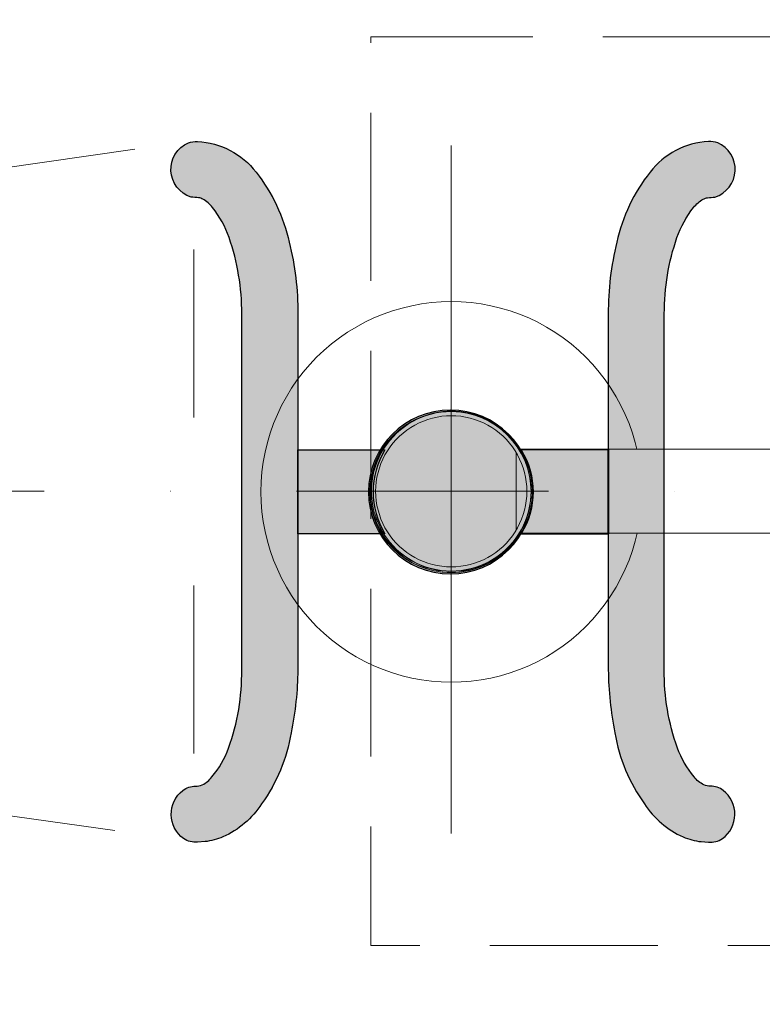
# Model space of a CAD drawing. Units: millimetres. Extents: x -10319 to -5901, y -5554 to 1881.
# Drawn here: x -8308 to -7778, y -3594 to -2890 of the extents above; entities that cross this region are included whole.
import ezdxf

# ---------------------------------------------------------------- set-up
doc = ezdxf.new("R2010")
doc.units = ezdxf.units.MM
doc.header["$MEASUREMENT"] = 0
for name, pattern in [('Krawędzie ukryte', [170, 120, -50]), ('Kropki i Kreski', [360, 180, -90, 0, -90]), ('Przerywana', [240, 120, -120])]:
    doc.linetypes.add(name, pattern=pattern)
for name, color, linetype, lineweight in [('0_Nr_pióra__1_Nr_pióra__1', 7, 'Continuous', 13), ('2D - Ogólne_Nr_pióra__1', 7, 'Continuous', 13), ('2D - Ogólne_Nr_pióra__27', 7, 'Continuous', 25), ('Konstrukcja - Stropy_Nr_pióra__1', 7, 'Continuous', 13), ('Wnętrze - Umeblowanie_Nr_pióra__1', 7, 'Continuous', 13), ('Wymiarowanie - Ogólne_Nr_pióra__1', 7, 'Continuous', 13)]:
    doc.layers.add(name, color=color, linetype=linetype, lineweight=lineweight)
doc.layers.add('2D - Ogólne_Nr_pióra__4', color=7, linetype='Continuous', lineweight=13, true_color=0x029e21)
doc.layers.add('Wymiarowanie - Ogólne', color=7, linetype='Continuous')
doc.styles.add('GENERATED_STYLE_1', font='txt')
doc.dimstyles.new('GENERATED_STYLE__1', dxfattribs={"dimtxt": 150, "dimasz": 137.681159, "dimexe": 0.18, "dimexo": 10, "dimgap": 0.09, "dimtad": 1, "dimtih": 1, "dimtoh": 1, "dimdec": 0, "dimlfac": 0.1, "dimzin": 0, "dimdsep": 46, "dimtxsty": 'GENERATED_STYLE_1', "dimblk": 'ARROWHEAD_5', "dimblk1": 'ARROWHEAD_5', "dimblk2": 'ARROWHEAD_5', "dimcen": 0.09, "dimclrd": 7, "dimclre": 7, "dimclrt": 7, "dimadec": 0, "dimazin": 0, "dimtfac": 1, "dimtdec": 4, "dimtmove": 0, "dimatfit": 3, "dimfxl": 0, "dimtolj": 1, "dimtzin": 0, "dimarcsym": 0})

# ---------------------------------------------------------------- blocks, each defined once
blk = doc.blocks.new('*D77')
at = {"layer": 'Wymiarowanie - Ogólne', "linetype": 'Continuous', "lineweight": 0, "true_color": 0x000000}
for points in [[(-8819.88, -2620.98), (-8679.93, -2658.48), (-8679.93, -2583.48)], [(-7401.06, -2620.98), (-7541.02, -2583.48), (-7541.02, -2658.48)]]:
    blk.add_hatch(color=18, dxfattribs=at).paths.add_polyline_path(points)
at = {"layer": 'Wymiarowanie - Ogólne_Nr_pióra__1', "linetype": 'Continuous'}
for p, q in [((-8819.88, -3377.76), (-8819.88, -2485.11)), ((-7401.06, -3541.67), (-7401.06, -2485.11)), ((-8819.88, -2620.98), (-8679.93, -2583.48)), ((-8679.93, -2583.48), (-8679.93, -2658.48)), ((-7401.06, -2620.98), (-7541.02, -2583.48)), ((-7541.02, -2658.48), (-7541.02, -2583.48)), ((-8819.88, -2620.98), (-8679.93, -2658.48)), ((-8679.93, -2620.98), (-7541.02, -2620.98)), ((-7401.06, -2620.98), (-7541.02, -2658.48))]:
    blk.add_line(p, q, dxfattribs=at)
at = {"layer": 'Wymiarowanie - Ogólne_Nr_pióra__1', "insert": (-8281.22, -2590.98), "char_height": 150, "attachment_point": 7, "style": 'GENERATED_STYLE_1'}
blk.add_mtext('\\A1;{\\fArial|b0|i0|c238|p38;142}', dxfattribs=at)
blk = doc.blocks.new('ARROWHEAD_5')
at = {"color": 0, "linetype": 'Continuous', "lineweight": 0}
blk.add_line((0, 0), (-1, 0), dxfattribs=at)
blk.add_solid([(-1, 0.2679), (0, 0), (-1, -0.2679), (-1, 0.2679)], dxfattribs=at)
blk = doc.blocks.new('*D79')
at = {"layer": 'Wymiarowanie - Ogólne', "linetype": 'Continuous', "lineweight": 0, "true_color": 0x000000}
for points in [[(-10319.12, -5418.22), (-10179.17, -5455.72), (-10179.17, -5380.72)], [(-5901.06, -5418.22), (-6041.02, -5380.72), (-6041.02, -5455.72)]]:
    blk.add_hatch(color=18, dxfattribs=at).paths.add_polyline_path(points)
at = {"layer": 'Wymiarowanie - Ogólne_Nr_pióra__1', "linetype": 'Continuous'}
for p, q in [((-10319.12, -5554.08), (-10319.12, -3285.04)), ((-5901.06, -5554.08), (-5901.06, -3508.24)), ((-10319.12, -5418.22), (-10179.17, -5380.72)), ((-10179.17, -5380.72), (-10179.17, -5455.72)), ((-5901.06, -5418.22), (-6041.02, -5380.72)), ((-6041.02, -5455.72), (-6041.02, -5380.72)), ((-10319.12, -5418.22), (-10179.17, -5455.72)), ((-10179.17, -5418.22), (-6041.02, -5418.22)), ((-5901.06, -5418.22), (-6041.02, -5455.72))]:
    blk.add_line(p, q, dxfattribs=at)
at = {"layer": 'Wymiarowanie - Ogólne_Nr_pióra__1', "insert": (-8280.84, -5388.22), "char_height": 150, "attachment_point": 7, "style": 'GENERATED_STYLE_1'}
blk.add_mtext('\\A1;{\\fArial|b0|i0|c238|p38;442}', dxfattribs=at)

msp = doc.modelspace()

# ---------------------------------------------------------------- hatches: boundary and pattern name
at = {"layer": '2D - Ogólne_Nr_pióra__1', "linetype": 'Continuous'}
msp.add_hatch(color=256, dxfattribs=at).paths.add_polyline_path([(-7941.95, -3227.56, 1), (-8059.05, -3227.56, 1)])
at = {"layer": '2D - Ogólne_Nr_pióra__4', "linetype": 'Continuous'}
for points in [[(-8109.61, -3257.46), (-8109.56, -3257.46), (-8109.56, -3354.6, -0.048701), (-8114.32, -3399.62, -0.116154), (-8135.4, -3450.48, -0.14534), (-8163, -3474.01, -0.068274), (-8175.81, -3477.41), (-8181.11, -3477.8, -0.164861), (-8191.1, -3475.23, -0.496291), (-8191.69, -3440.76, -0.15698), (-8182.61, -3437.8, 0.105303), (-8177.75, -3436.79, 0.108313), (-8170.83, -3431.13, 0.082104), (-8158.93, -3410.5, 0.088807), (-8149.56, -3354.6), (-8149.56, -3100.32, 0.084045), (-8158.6, -3045.67, 0.085691), (-8170.45, -3024.24, 0.098172), (-8177.41, -3018.3, 0.072006), (-8180.39, -3017.28, -0.008339), (-8185.73, -3016.79, -0.692092), (-8187.68, -2977.99, -0.081154), (-8181.11, -2977.12, -0.217354), (-8139.37, -2998.99, -0.112613), (-8115.66, -3049.08, -0.063482), (-8109.56, -3100.32), (-8109.56, -3197.46), (-8109.61, -3197.46)], [(-7887.7, -3257.46), (-7887.75, -3257.46), (-7887.75, -3354.6, 0.048701), (-7882.99, -3399.62, 0.116154), (-7861.91, -3450.48, 0.14534), (-7834.31, -3474.01, 0.068274), (-7821.5, -3477.41), (-7816.2, -3477.8, 0.164861), (-7806.21, -3475.23, 0.496291), (-7805.62, -3440.76, 0.15698), (-7814.7, -3437.8, -0.105303), (-7819.56, -3436.79, -0.108313), (-7826.48, -3431.13, -0.082104), (-7838.38, -3410.5, -0.088807), (-7847.75, -3354.6), (-7847.75, -3100.32, -0.084045), (-7838.7, -3045.67, -0.085691), (-7826.85, -3024.24, -0.098172), (-7819.9, -3018.3, -0.072006), (-7816.92, -3017.28, 0.008339), (-7811.58, -3016.79, 0.692092), (-7809.63, -2977.99, 0.081154), (-7816.2, -2977.12, 0.217354), (-7857.94, -2998.99, 0.112613), (-7881.65, -3049.08, 0.063482), (-7887.75, -3100.32), (-7887.75, -3197.46), (-7887.7, -3197.46)], [(-8047.27, -3257.46), (-8109.56, -3257.46), (-8109.56, -3197.46), (-8047.27, -3197.46, 0.284451)], [(-7950.03, -3257.46), (-7887.75, -3257.46), (-7887.75, -3197.46), (-7950.03, -3197.46, -0.284451)]]:
    msp.add_hatch(color=256, dxfattribs=at).paths.add_polyline_path(points)

# ---------------------------------------------------------------- linework, layer by layer
at = {"layer": '0_Nr_pióra__1_Nr_pióra__1', "linetype": 'Continuous'}
msp.add_line((-8000, -3471.56), (-8000, -2980.01), dxfattribs=at)
at = {"layer": '0_Nr_pióra__1_Nr_pióra__1', "linetype": 'Kropki i Kreski'}
msp.add_line((-8830.68, -3227.06), (-7451.57, -3227.06), dxfattribs=at)
at = {"layer": '2D - Ogólne_Nr_pióra__1', "linetype": 'Krawędzie ukryte', "flags": 128}
msp.add_lwpolyline([(-7401.06, -3551.67), (-7401.06, -2902.29), (-8057.32, -2902.29), (-8057.32, -3551.67)], close=True, dxfattribs=at)
at = {"layer": '2D - Ogólne_Nr_pióra__1', "linetype": 'Przerywana', "flags": 128}
msp.add_lwpolyline([(-8819.88, -3066.91), (-8183.8, -2976.75), (-8183.8, -3477.45), (-8819.88, -3387.76)], close=True, dxfattribs=at)
at = {"layer": '2D - Ogólne_Nr_pióra__1', "linetype": 'Continuous', "flags": 128}
for points in [[(-8187.68, -2977.99, -0.081154), (-8181.11, -2977.12, -0.217354), (-8139.37, -2998.99, -0.112613), (-8115.66, -3049.08, -0.063482), (-8109.56, -3100.32), (-8109.56, -3354.6, -0.048701), (-8114.32, -3399.62, -0.116154), (-8135.4, -3450.48, -0.14534), (-8163, -3474.01, -0.068274), (-8175.81, -3477.41), (-8181.11, -3477.8, -0.164861), (-8191.1, -3475.23, -0.496291), (-8191.69, -3440.76, -0.15698), (-8182.61, -3437.8, 0.105303), (-8177.75, -3436.79, 0.108313), (-8170.83, -3431.13, 0.082104), (-8158.93, -3410.5, 0.088807), (-8149.56, -3354.6), (-8149.56, -3100.32, 0.084045), (-8158.6, -3045.67, 0.085691), (-8170.45, -3024.24, 0.098172), (-8177.41, -3018.3, 0.072006), (-8180.39, -3017.28, -0.008339), (-8185.73, -3016.79, -0.692092)], [(-7809.63, -2977.99, 0.081154), (-7816.2, -2977.12, 0.217354), (-7857.94, -2998.99, 0.112613), (-7881.65, -3049.08, 0.063482), (-7887.75, -3100.32), (-7887.75, -3354.6, 0.048701), (-7882.99, -3399.62, 0.116154), (-7861.91, -3450.48, 0.14534), (-7834.31, -3474.01, 0.068274), (-7821.5, -3477.41), (-7816.2, -3477.8, 0.164861), (-7806.21, -3475.23, 0.496291), (-7805.62, -3440.76, 0.15698), (-7814.7, -3437.8, -0.105303), (-7819.56, -3436.79, -0.108313), (-7826.48, -3431.13, -0.082104), (-7838.38, -3410.5, -0.088807), (-7847.75, -3354.6), (-7847.75, -3100.32, -0.084045), (-7838.7, -3045.67, -0.085691), (-7826.85, -3024.24, -0.098172), (-7819.9, -3018.3, -0.072006), (-7816.92, -3017.28, 0.008339), (-7811.58, -3016.79, 0.692092)], [(-8047.27, -3197.46), (-8109.61, -3197.46), (-8109.61, -3257.46), (-8047.27, -3257.46, -0.284451)], [(-7950.03, -3197.46), (-7887.7, -3197.46), (-7887.7, -3257.46), (-7950.03, -3257.46, 0.284451)]]:
    msp.add_lwpolyline(points, format="xyb", close=True, dxfattribs=at)
at = {"layer": '2D - Ogólne_Nr_pióra__1', "linetype": 'Continuous'}
msp.add_circle((-8000.5, -3227.56), 57.55, dxfattribs=at)
at = {"layer": '2D - Ogólne_Nr_pióra__27', "linetype": 'Continuous', "flags": 128}
for points in [[(-8109.61, -3257.46), (-8109.56, -3257.46), (-8109.56, -3354.6, -0.048701), (-8114.32, -3399.62, -0.116154), (-8135.4, -3450.48, -0.14534), (-8163, -3474.01, -0.068274), (-8175.81, -3477.41), (-8181.11, -3477.8, -0.164861), (-8191.1, -3475.23, -0.496291), (-8191.69, -3440.76, -0.15698), (-8182.61, -3437.8, 0.105303), (-8177.75, -3436.79, 0.108313), (-8170.83, -3431.13, 0.082104), (-8158.93, -3410.5, 0.088807), (-8149.56, -3354.6), (-8149.56, -3100.32, 0.084045), (-8158.6, -3045.67, 0.085691), (-8170.45, -3024.24, 0.098172), (-8177.41, -3018.3, 0.072006), (-8180.39, -3017.28, -0.008339), (-8185.73, -3016.79, -0.692092), (-8187.68, -2977.99, -0.081154), (-8181.11, -2977.12, -0.217354), (-8139.37, -2998.99, -0.112613), (-8115.66, -3049.08, -0.063482), (-8109.56, -3100.32), (-8109.56, -3197.46), (-8109.61, -3197.46)], [(-7887.7, -3257.46), (-7887.75, -3257.46), (-7887.75, -3354.6, 0.048701), (-7882.99, -3399.62, 0.116154), (-7861.91, -3450.48, 0.14534), (-7834.31, -3474.01, 0.068274), (-7821.5, -3477.41), (-7816.2, -3477.8, 0.164861), (-7806.21, -3475.23, 0.496291), (-7805.62, -3440.76, 0.15698), (-7814.7, -3437.8, -0.105303), (-7819.56, -3436.79, -0.108313), (-7826.48, -3431.13, -0.082104), (-7838.38, -3410.5, -0.088807), (-7847.75, -3354.6), (-7847.75, -3100.32, -0.084045), (-7838.7, -3045.67, -0.085691), (-7826.85, -3024.24, -0.098172), (-7819.9, -3018.3, -0.072006), (-7816.92, -3017.28, 0.008339), (-7811.58, -3016.79, 0.692092), (-7809.63, -2977.99, 0.081154), (-7816.2, -2977.12, 0.217354), (-7857.94, -2998.99, 0.112613), (-7881.65, -3049.08, 0.063482), (-7887.75, -3100.32), (-7887.75, -3197.46), (-7887.7, -3197.46)], [(-7941.95, -3227.56, 1), (-8059.05, -3227.56, 1)], [(-8047.27, -3257.46), (-8109.56, -3257.46), (-8109.56, -3197.46), (-8047.27, -3197.46, 0.284451)], [(-7950.03, -3257.46), (-7887.75, -3257.46), (-7887.75, -3197.46), (-7950.03, -3197.46, -0.284451)]]:
    msp.add_lwpolyline(points, format="xyb", close=True, dxfattribs=at)
at = {"layer": 'Konstrukcja - Stropy_Nr_pióra__1', "linetype": 'Continuous'}
for p, q in [((-7951.74, -3257.66), (-7951.39, -3257.06)), ((-7958.03, -3265.8), (-7954.69, -3261.88)), ((-8041.91, -3265.64), (-8041.97, -3265.7)), ((-8041.89, -3265.62), (-8041.91, -3265.64)), ((-7958.09, -3265.74), (-7958.01, -3265.82)), ((-7958.01, -3265.82), (-7957.99, -3265.84)), ((-8034.51, -3272.39), (-8034.73, -3272.17)), ((-8034.53, -3272.4), (-8034.59, -3272.47)), ((-8034.51, -3272.39), (-8034.53, -3272.4)), ((-8028.59, -3276.69), (-8027.91, -3277.05)), ((-7982.9, -3281.68), (-7974.62, -3278.31)), ((-7973.62, -3277.85), (-7966.44, -3273.34)), ((-7965.5, -3272.47), (-7965.4, -3272.57)), ((-7965.4, -3272.57), (-7965.38, -3272.59)), ((-8020.36, -3280.57), (-8016.87, -3281.69)), ((-8011.47, -3283.14), (-8005.53, -3283.96)), ((-8002.11, -3284.26), (-7994.44, -3283.97)), ((-7992.49, -3283.8), (-7984.02, -3281.98))]:
    msp.add_line(p, q, dxfattribs=at)
at = {"layer": 'Wnętrze - Umeblowanie_Nr_pióra__1', "linetype": 'Continuous'}
for p, q in [((-8035.11, -3096.09), (-8028.18, -3094.43)), ((-8028.18, -3094.43), (-8021.18, -3093.13)), ((-8021.18, -3093.13), (-8014.12, -3092.2)), ((-8014.12, -3092.2), (-8007.03, -3091.65)), ((-8007.03, -3091.65), (-7999.91, -3091.46)), ((-7999.91, -3091.46), (-7992.79, -3091.65)), ((-7992.79, -3091.65), (-7985.69, -3092.2)), ((-7985.69, -3092.2), (-7978.63, -3093.13)), ((-7978.63, -3093.13), (-7971.63, -3094.43)), ((-7971.63, -3094.43), (-7964.71, -3096.09)), ((-8055.22, -3103.22), (-8048.64, -3100.49)), ((-8048.64, -3100.49), (-8041.93, -3098.12)), ((-8041.93, -3098.12), (-8035.11, -3096.09)), ((-7964.71, -3096.09), (-7957.88, -3098.12)), ((-7957.88, -3098.12), (-7951.17, -3100.49)), ((-7951.17, -3100.49), (-7944.59, -3103.22)), ((-8073.98, -3113.4), (-8067.9, -3109.68)), ((-8067.9, -3109.68), (-8061.65, -3106.28)), ((-8061.65, -3106.28), (-8055.22, -3103.22)), ((-7944.59, -3103.22), (-7938.17, -3106.28)), ((-7938.17, -3106.28), (-7931.91, -3109.68)), ((-7931.91, -3109.68), (-7925.84, -3113.4)), ((-8079.84, -3117.43), (-8073.98, -3113.4)), ((-7925.84, -3113.4), (-7919.97, -3117.43)), ((-8090.91, -3126.39), (-8085.49, -3121.77)), ((-8085.49, -3121.77), (-8079.84, -3117.43)), ((-7919.97, -3117.43), (-7914.32, -3121.77)), ((-7914.32, -3121.77), (-7908.91, -3126.39)), ((-8096.07, -3131.29), (-8090.91, -3126.39)), ((-7908.91, -3126.39), (-7903.75, -3131.29)), ((-8105.59, -3141.87), (-8100.97, -3136.46)), ((-8100.97, -3136.46), (-8096.07, -3131.29)), ((-7903.75, -3131.29), (-7898.84, -3136.46)), ((-7898.84, -3136.46), (-7894.22, -3141.87)), ((-8109.93, -3147.52), (-8105.59, -3141.87)), ((-7894.22, -3141.87), (-7889.89, -3147.52)), ((-8113.96, -3153.39), (-8109.93, -3147.52)), ((-7889.89, -3147.52), (-7885.85, -3153.39)), ((-8117.68, -3159.46), (-8113.96, -3153.39)), ((-7885.85, -3153.39), (-7882.13, -3159.46)), ((-8124.14, -3172.14), (-8121.08, -3165.71)), ((-8121.08, -3165.71), (-8117.68, -3159.46)), ((-7882.13, -3159.46), (-7878.74, -3165.71)), ((-7878.74, -3165.71), (-7875.67, -3172.14)), ((-8126.87, -3178.72), (-8124.14, -3172.14)), ((-8017.73, -3172.61), (-8020.57, -3173.62)), ((-8014.83, -3171.75), (-8017.73, -3172.61)), ((-8011.9, -3171.05), (-8014.83, -3171.75)), ((-8008.93, -3170.5), (-8011.9, -3171.05)), ((-8005.94, -3170.1), (-8008.93, -3170.5)), ((-8002.93, -3169.87), (-8005.94, -3170.1)), ((-7999.91, -3169.79), (-8002.93, -3169.87)), ((-7996.89, -3169.87), (-7999.91, -3169.79)), ((-7993.88, -3170.1), (-7996.89, -3169.87)), ((-7990.89, -3170.5), (-7993.88, -3170.1)), ((-7987.92, -3171.05), (-7990.89, -3170.5)), ((-7984.98, -3171.75), (-7987.92, -3171.05)), ((-7982.09, -3172.61), (-7984.98, -3171.75)), ((-7979.24, -3173.62), (-7982.09, -3172.61)), ((-7875.67, -3172.14), (-7872.95, -3178.72)), ((-8129.25, -3185.43), (-8126.87, -3178.72)), ((-8031.31, -3179.09), (-8033.8, -3180.8)), ((-8028.74, -3177.51), (-8031.31, -3179.09)), ((-8026.09, -3176.07), (-8028.74, -3177.51)), ((-8023.36, -3174.77), (-8026.09, -3176.07)), ((-8020.57, -3173.62), (-8023.36, -3174.77)), ((-7976.45, -3174.77), (-7979.24, -3173.62)), ((-7973.73, -3176.07), (-7976.45, -3174.77)), ((-7971.07, -3177.51), (-7973.73, -3176.07)), ((-7968.5, -3179.09), (-7971.07, -3177.51)), ((-7966.01, -3180.8), (-7968.5, -3179.09)), ((-7872.95, -3178.72), (-7870.57, -3185.43)), ((-8131.27, -3192.26), (-8129.25, -3185.43)), ((-8040.68, -3186.68), (-8042.76, -3188.87)), ((-8038.49, -3184.6), (-8040.68, -3186.68)), ((-8036.2, -3182.64), (-8038.49, -3184.6)), ((-8033.8, -3180.8), (-8036.2, -3182.64)), ((-7963.62, -3182.64), (-7966.01, -3180.8)), ((-7961.32, -3184.6), (-7963.62, -3182.64)), ((-7959.13, -3186.68), (-7961.32, -3184.6)), ((-7957.05, -3188.87), (-7959.13, -3186.68)), ((-7870.57, -3185.43), (-7868.55, -3192.26)), ((-8132.93, -3199.18), (-8131.27, -3192.26)), ((-8046.56, -3193.56), (-8048.27, -3196.05)), ((-8044.72, -3191.16), (-8046.56, -3193.56)), ((-8042.76, -3188.87), (-8044.72, -3191.16)), ((-7955.09, -3191.16), (-7957.05, -3188.87)), ((-7953.25, -3193.56), (-7955.09, -3191.16)), ((-7951.54, -3196.05), (-7953.25, -3193.56)), ((-7868.55, -3192.26), (-7867.4, -3197.06)), ((-8134.23, -3206.18), (-8132.93, -3199.18)), ((-8049.85, -3198.62), (-8051.29, -3201.27)), ((-8048.27, -3196.05), (-8049.85, -3198.62)), ((-7953.65, -3199.91), (-7953.65, -3199.29)), ((-7953.65, -3200.77), (-7953.65, -3199.91)), ((-7953.65, -3201.73), (-7953.65, -3200.77)), ((-7950.93, -3197.06), (-7951.54, -3196.05)), ((-7951.49, -3197.06), (-7619.63, -3197.06)), ((-8135.16, -3213.24), (-8134.23, -3206.18)), ((-8053.74, -3206.79), (-8054.75, -3209.63)), ((-8052.59, -3204), (-8053.74, -3206.79)), ((-8051.29, -3201.27), (-8052.59, -3204)), ((-7953.65, -3202.79), (-7953.65, -3201.73)), ((-7953.65, -3203.94), (-7953.65, -3202.79)), ((-7953.65, -3205.19), (-7953.65, -3203.94)), ((-7953.65, -3206.52), (-7953.65, -3205.19)), ((-7953.65, -3207.93), (-7953.65, -3206.52)), ((-7953.65, -3209.42), (-7953.65, -3207.93)), ((-8135.71, -3220.34), (-8135.16, -3213.24)), ((-8055.61, -3212.53), (-8056.31, -3215.46)), ((-8054.75, -3209.63), (-8055.61, -3212.53)), ((-7953.65, -3210.98), (-7953.65, -3209.42)), ((-7953.65, -3212.6), (-7953.65, -3210.98)), ((-7953.65, -3214.28), (-7953.65, -3212.6)), ((-7953.65, -3216.01), (-7953.65, -3214.28)), ((-8135.9, -3227.45), (-8135.71, -3220.34)), ((-8057.26, -3221.43), (-8057.49, -3224.43)), ((-8056.86, -3218.43), (-8057.26, -3221.43)), ((-8056.31, -3215.46), (-8056.86, -3218.43)), ((-7953.65, -3217.79), (-7953.65, -3216.01)), ((-7953.65, -3219.6), (-7953.65, -3217.79)), ((-7953.65, -3221.43), (-7953.65, -3219.6)), ((-7953.65, -3223.3), (-7953.65, -3221.43)), ((-8135.9, -3227.45), (-8135.71, -3234.57)), ((-8057.49, -3224.43), (-8057.57, -3227.45)), ((-8057.49, -3230.47), (-8057.57, -3227.45)), ((-7953.65, -3225.17), (-7953.65, -3223.3)), ((-7953.65, -3227.06), (-7953.65, -3225.17)), ((-7953.65, -3228.94), (-7953.65, -3227.06)), ((-7953.65, -3230.82), (-7953.65, -3228.94)), ((-8135.71, -3234.57), (-8135.16, -3241.67)), ((-8057.26, -3233.48), (-8057.49, -3230.47)), ((-8056.86, -3236.47), (-8057.26, -3233.48)), ((-7953.65, -3232.68), (-7953.65, -3230.82)), ((-7953.65, -3234.52), (-7953.65, -3232.68)), ((-7953.65, -3236.33), (-7953.65, -3234.52)), ((-8135.16, -3241.67), (-8134.23, -3248.73)), ((-8056.31, -3239.44), (-8056.86, -3236.47)), ((-8055.61, -3242.38), (-8056.31, -3239.44)), ((-8056.11, -3236.58), (-8056.04, -3237.35)), ((-8056.04, -3237.35), (-8055.87, -3238.01)), ((-8054.75, -3245.27), (-8055.61, -3242.38)), ((-7953.65, -3238.1), (-7953.65, -3236.33)), ((-7953.65, -3239.83), (-7953.65, -3238.1)), ((-7953.65, -3241.51), (-7953.65, -3239.83)), ((-7953.65, -3243.13), (-7953.65, -3241.51)), ((-7953.65, -3244.69), (-7953.65, -3243.13)), ((-8134.23, -3248.73), (-8132.93, -3255.73)), ((-8053.74, -3248.12), (-8054.75, -3245.27)), ((-8053.89, -3245.38), (-8053.47, -3246.95)), ((-8052.59, -3250.91), (-8053.74, -3248.12)), ((-8053.47, -3246.95), (-8052.57, -3248.88)), ((-7953.65, -3246.18), (-7953.65, -3244.69)), ((-7953.65, -3247.59), (-7953.65, -3246.18)), ((-7953.65, -3248.93), (-7953.65, -3247.59)), ((-7953.65, -3250.17), (-7953.65, -3248.93)), ((-7953.65, -3251.33), (-7953.65, -3250.17)), ((-8132.93, -3255.73), (-8131.27, -3262.65)), ((-8051.29, -3253.63), (-8052.59, -3250.91)), ((-8049.85, -3256.29), (-8051.29, -3253.63)), ((-8050.54, -3253.22), (-8049.27, -3255.95)), ((-8048.27, -3258.86), (-8049.85, -3256.29)), ((-8049.27, -3255.95), (-8046.2, -3260.34)), ((-7956.24, -3264.09), (-7951.32, -3257.06)), ((-7953.65, -3252.39), (-7953.65, -3251.33)), ((-7953.65, -3253.35), (-7953.65, -3252.39)), ((-7953.65, -3254.2), (-7953.65, -3253.35)), ((-7953.65, -3254.82), (-7953.65, -3254.2)), ((-7950.44, -3257.06), (-7951.54, -3258.86)), ((-7951.49, -3257.06), (-7619.63, -3257.06)), ((-7868.55, -3262.65), (-7867.2, -3257.06)), ((-8131.27, -3262.65), (-8129.25, -3269.48)), ((-8046.56, -3261.35), (-8048.27, -3258.86)), ((-8044.72, -3263.74), (-8046.56, -3261.35)), ((-8046, -3260.62), (-8043.57, -3264.09)), ((-8042.76, -3266.04), (-8044.72, -3263.74)), ((-8043.57, -3264.09), (-8036.55, -3271.12)), ((-7963.27, -3271.12), (-7956.24, -3264.09)), ((-7955.09, -3263.74), (-7957.05, -3266.04)), ((-7953.25, -3261.35), (-7955.09, -3263.74)), ((-7951.54, -3258.86), (-7953.25, -3261.35)), ((-7870.57, -3269.48), (-7868.55, -3262.65)), ((-8129.25, -3269.48), (-8126.87, -3276.19)), ((-8040.68, -3268.23), (-8042.76, -3266.04)), ((-8038.49, -3270.31), (-8040.68, -3268.23)), ((-8036.2, -3272.27), (-8038.49, -3270.31)), ((-8036.55, -3271.12), (-8028.41, -3276.82)), ((-7971.41, -3276.82), (-7963.27, -3271.12)), ((-7961.32, -3270.31), (-7963.62, -3272.27)), ((-7959.13, -3268.23), (-7961.32, -3270.31)), ((-7957.05, -3266.04), (-7959.13, -3268.23)), ((-7872.95, -3276.19), (-7870.57, -3269.48)), ((-8126.87, -3276.19), (-8124.14, -3282.77)), ((-8033.8, -3274.11), (-8036.2, -3272.27)), ((-8031.31, -3275.82), (-8033.8, -3274.11)), ((-8028.74, -3277.39), (-8031.31, -3275.82)), ((-8026.09, -3278.83), (-8028.74, -3277.39)), ((-8028.41, -3276.82), (-8019.4, -3281.02)), ((-7980.41, -3281.02), (-7971.41, -3276.82)), ((-7971.07, -3277.39), (-7973.73, -3278.83)), ((-7968.5, -3275.82), (-7971.07, -3277.39)), ((-7966.01, -3274.11), (-7968.5, -3275.82)), ((-7963.62, -3272.27), (-7966.01, -3274.11)), ((-7875.67, -3282.77), (-7872.95, -3276.19)), ((-8124.14, -3282.77), (-8121.08, -3289.19)), ((-8023.36, -3280.13), (-8026.09, -3278.83)), ((-8020.57, -3281.29), (-8023.36, -3280.13)), ((-8017.73, -3282.3), (-8020.57, -3281.29)), ((-8019.4, -3281.02), (-8009.81, -3283.59)), ((-8014.83, -3283.15), (-8017.73, -3282.3)), ((-8011.9, -3283.86), (-8014.83, -3283.15)), ((-8008.93, -3284.41), (-8011.9, -3283.86)), ((-8009.81, -3283.59), (-7999.91, -3284.45)), ((-8005.94, -3284.8), (-8008.93, -3284.41)), ((-8002.93, -3285.04), (-8005.94, -3284.8)), ((-7999.91, -3285.12), (-8002.93, -3285.04)), ((-7999.91, -3284.45), (-7990.01, -3283.59)), ((-7996.89, -3285.04), (-7999.91, -3285.12)), ((-7993.88, -3284.8), (-7996.89, -3285.04)), ((-7990.89, -3284.41), (-7993.88, -3284.8)), ((-7987.92, -3283.86), (-7990.89, -3284.41)), ((-7990.01, -3283.59), (-7980.41, -3281.02)), ((-7984.98, -3283.15), (-7987.92, -3283.86)), ((-7982.09, -3282.3), (-7984.98, -3283.15)), ((-7979.24, -3281.29), (-7982.09, -3282.3)), ((-7976.45, -3280.13), (-7979.24, -3281.29)), ((-7973.73, -3278.83), (-7976.45, -3280.13)), ((-7878.74, -3289.19), (-7875.67, -3282.77)), ((-8121.08, -3289.19), (-8117.68, -3295.45)), ((-7882.13, -3295.45), (-7878.74, -3289.19)), ((-8117.68, -3295.45), (-8113.96, -3301.52)), ((-7885.85, -3301.52), (-7882.13, -3295.45)), ((-8113.96, -3301.52), (-8109.93, -3307.39)), ((-7889.89, -3307.39), (-7885.85, -3301.52)), ((-8109.93, -3307.39), (-8105.59, -3313.04)), ((-8105.59, -3313.04), (-8100.97, -3318.45)), ((-7898.84, -3318.45), (-7894.22, -3313.04)), ((-7894.22, -3313.04), (-7889.89, -3307.39)), ((-8100.97, -3318.45), (-8096.07, -3323.61)), ((-7903.75, -3323.61), (-7898.84, -3318.45)), ((-8096.07, -3323.61), (-8090.91, -3328.52)), ((-7908.91, -3328.52), (-7903.75, -3323.61)), ((-8090.91, -3328.52), (-8085.49, -3333.14)), ((-8085.49, -3333.14), (-8079.84, -3337.47)), ((-7919.97, -3337.47), (-7914.32, -3333.14)), ((-7914.32, -3333.14), (-7908.91, -3328.52)), ((-8079.84, -3337.47), (-8073.98, -3341.51)), ((-8073.98, -3341.51), (-8067.9, -3345.23)), ((-7931.91, -3345.23), (-7925.84, -3341.51)), ((-7925.84, -3341.51), (-7919.97, -3337.47)), ((-8067.9, -3345.23), (-8061.65, -3348.62)), ((-8061.65, -3348.62), (-8055.22, -3351.69)), ((-7944.59, -3351.69), (-7938.17, -3348.62)), ((-7938.17, -3348.62), (-7931.91, -3345.23)), ((-8055.22, -3351.69), (-8048.64, -3354.41)), ((-8048.64, -3354.41), (-8041.93, -3356.79)), ((-7957.88, -3356.79), (-7951.17, -3354.41)), ((-7951.17, -3354.41), (-7944.59, -3351.69)), ((-8041.93, -3356.79), (-8035.11, -3358.81)), ((-8035.11, -3358.81), (-8028.18, -3360.47)), ((-8028.18, -3360.47), (-8021.18, -3361.77)), ((-8021.18, -3361.77), (-8014.12, -3362.7)), ((-8014.12, -3362.7), (-8007.03, -3363.26)), ((-7992.79, -3363.26), (-7985.69, -3362.7)), ((-7985.69, -3362.7), (-7978.63, -3361.77)), ((-7978.63, -3361.77), (-7971.63, -3360.47)), ((-7971.63, -3360.47), (-7964.71, -3358.81)), ((-7964.71, -3358.81), (-7957.88, -3356.79)), ((-8007.03, -3363.26), (-7999.91, -3363.45)), ((-7999.91, -3363.45), (-7992.79, -3363.26))]:
    msp.add_line(p, q, dxfattribs=at)
at = {"layer": 'Wnętrze - Umeblowanie_Nr_pióra__1', "linetype": 'Continuous', "flags": 128}
for points in [[(-8056.82, -3230.64), (-8056.49, -3234.2), (-8055.93, -3237.74), (-8055.15, -3241.23), (-8054.15, -3244.67), (-8052.93, -3248.04), (-8051.51, -3251.33), (-8049.89, -3254.52), (-8048.06, -3257.6), (-8046.05, -3260.56), (-8043.86, -3263.39), (-8041.49, -3266.08), (-8038.95, -3268.61), (-8036.27, -3270.98), (-8033.44, -3273.17), (-8030.48, -3275.18), (-8027.4, -3277.01), (-8024.21, -3278.63), (-8020.92, -3280.05), (-8017.55, -3281.27), (-8014.11, -3282.27), (-8010.62, -3283.05), (-8007.08, -3283.61), (-8003.51, -3283.94), (-7999.94, -3284.06), (-7996.36, -3283.94), (-7992.79, -3283.61), (-7989.26, -3283.05), (-7985.76, -3282.27), (-7982.32, -3281.27), (-7978.95, -3280.05), (-7975.67, -3278.63), (-7972.48, -3277.01), (-7969.39, -3275.18), (-7966.43, -3273.17), (-7963.6, -3270.98), (-7960.92, -3268.61), (-7958.38, -3266.08), (-7956.02, -3263.39), (-7953.82, -3260.56), (-7951.81, -3257.6), (-7949.99, -3254.52), (-7948.36, -3251.33), (-7946.94, -3248.04), (-7945.73, -3244.67), (-7944.73, -3241.23), (-7943.95, -3237.74), (-7943.39, -3234.2), (-7943.05, -3230.64), (-7942.94, -3227.06), (-7943.05, -3223.48), (-7943.39, -3219.91), (-7943.95, -3216.38), (-7944.73, -3212.88), (-7945.73, -3209.44), (-7946.94, -3206.07), (-7948.36, -3202.79), (-7949.99, -3199.6), (-7951.81, -3196.51), (-7953.82, -3193.55), (-7956.02, -3190.72), (-7958.38, -3188.04), (-7960.92, -3185.5), (-7963.6, -3183.14), (-7966.43, -3180.94), (-7969.39, -3178.93), (-7972.48, -3177.11), (-7975.67, -3175.48), (-7978.95, -3174.06), (-7982.32, -3172.85), (-7985.76, -3171.85), (-7989.26, -3171.07), (-7992.79, -3170.51), (-7996.36, -3170.17), (-7999.94, -3170.06), (-8003.51, -3170.17), (-8007.08, -3170.51), (-8010.62, -3171.07), (-8014.11, -3171.85), (-8017.55, -3172.85), (-8020.92, -3174.06), (-8024.21, -3175.48), (-8027.4, -3177.11), (-8030.48, -3178.93), (-8033.44, -3180.94), (-8036.27, -3183.14), (-8038.95, -3185.5), (-8041.49, -3188.04), (-8043.86, -3190.72), (-8046.05, -3193.55), (-8048.06, -3196.51), (-8049.89, -3199.6), (-8051.51, -3202.79), (-8052.93, -3206.07), (-8054.15, -3209.44), (-8055.15, -3212.88), (-8055.93, -3216.38), (-8056.49, -3219.91), (-8056.82, -3223.48), (-8056.94, -3227.06)], [(-8053.94, -3227.06), (-8053.83, -3230.45), (-8053.51, -3233.82), (-8052.98, -3237.17), (-8052.24, -3240.49), (-8051.29, -3243.74), (-8050.14, -3246.93), (-8048.8, -3250.05), (-8047.26, -3253.07), (-8045.53, -3255.99), (-8043.62, -3258.8), (-8041.54, -3261.48), (-8039.3, -3264.02), (-8036.9, -3266.42), (-8034.36, -3268.66), (-8031.68, -3270.74), (-8028.87, -3272.65), (-8025.95, -3274.38), (-8022.93, -3275.92), (-8019.81, -3277.26), (-8016.62, -3278.41), (-8013.37, -3279.36), (-8010.05, -3280.1), (-8006.7, -3280.63), (-8003.33, -3280.95), (-7999.94, -3281.06), (-7996.55, -3280.95), (-7993.17, -3280.63), (-7989.82, -3280.1), (-7986.51, -3279.36), (-7983.25, -3278.41), (-7980.06, -3277.26), (-7976.94, -3275.92), (-7973.92, -3274.38), (-7971, -3272.65), (-7968.2, -3270.74), (-7965.51, -3268.66), (-7962.97, -3266.42), (-7960.57, -3264.02), (-7958.33, -3261.48), (-7956.25, -3258.8), (-7954.34, -3255.99), (-7952.62, -3253.07), (-7951.08, -3250.05), (-7949.73, -3246.93), (-7948.58, -3243.74), (-7947.63, -3240.49), (-7946.89, -3237.17), (-7946.36, -3233.82), (-7946.04, -3230.45), (-7945.94, -3227.06), (-7946.04, -3223.67), (-7946.36, -3220.29), (-7946.89, -3216.94), (-7947.63, -3213.63), (-7948.58, -3210.37), (-7949.73, -3207.18), (-7951.08, -3204.06), (-7952.62, -3201.04), (-7954.34, -3198.12), (-7956.25, -3195.32), (-7958.33, -3192.64), (-7960.57, -3190.09), (-7962.97, -3187.69), (-7965.51, -3185.45), (-7968.2, -3183.37), (-7971, -3181.46), (-7973.92, -3179.74), (-7976.94, -3178.2), (-7980.06, -3176.85), (-7983.25, -3175.7), (-7986.51, -3174.75), (-7989.82, -3174.01), (-7993.17, -3173.48), (-7996.55, -3173.16), (-7999.94, -3173.06), (-8003.33, -3173.16), (-8006.7, -3173.48), (-8010.05, -3174.01), (-8013.37, -3174.75), (-8016.62, -3175.7), (-8019.81, -3176.85), (-8022.93, -3178.2), (-8025.95, -3179.74), (-8028.87, -3181.46), (-8031.68, -3183.37), (-8034.36, -3185.45), (-8036.9, -3187.69), (-8039.3, -3190.09), (-8041.54, -3192.64), (-8043.62, -3195.32), (-8045.53, -3198.12), (-8047.26, -3201.04), (-8048.8, -3204.06), (-8050.14, -3207.18), (-8051.29, -3210.37), (-8052.24, -3213.63), (-8052.98, -3216.94), (-8053.51, -3220.29), (-8053.83, -3223.67)]]:
    msp.add_lwpolyline(points, close=True, dxfattribs=at)

# ---------------------------------------------------------------- dimensions: what is measured, and where the dimension line sits
at = {"layer": 'Wymiarowanie - Ogólne', "linetype": 'Continuous'}
for base, p1, p2, picture, middle in [((-7401.06, -2620.98), (-8819.88, -3387.76), (-7401.06, -3551.67), '*D77', (-8110.47, -2515.98)), ((-5901.06, -5418.22), (-10319.12, -3275.04), (-5901.06, -3498.24), '*D79', (-8110.09, -5313.22))]:
    dim = msp.add_linear_dim(base=base, p1=p1, p2=p2, dimstyle='GENERATED_STYLE__1', dxfattribs=at)
    dim.commit()
    dim.dimension.update_dxf_attribs({"geometry": picture, "text_midpoint": middle, "dimtype": 160})

doc.saveas('drawing.dxf')
